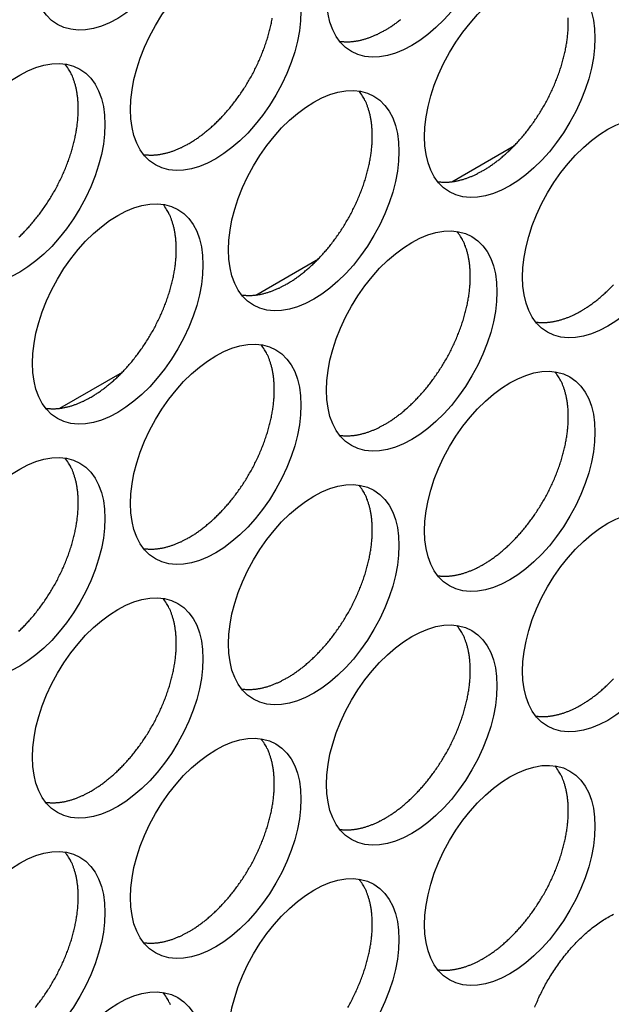
# Model space of a CAD drawing. Extents: x 6 to 291, y 7 to 204.
# Drawn here: x 249 to 250, y 78 to 80 of the extents above; entities that cross this region are included whole.
import ezdxf

# ---------------------------------------------------------------- set-up
doc = ezdxf.new("R2010")
doc.units = 0
doc.linetypes.add('HIDDENNEW0', pattern=[4.5, 1.5, -1.5, 1.5])
doc.layers.add('MUOTOVIIVAT', color=40, linetype='HIDDENNEW0')

msp = doc.modelspace()

# ---------------------------------------------------------------- linework, layer by layer
at = {"layer": 'MUOTOVIIVAT', "color": 30, "linetype": 'CONTINUOUS'}
for p, q in [((249.61074, 79.276518), (249.71486, 79.336629)), ((249.28547, 79.088724), (249.38959, 79.148835)), ((248.9602, 78.90093), (249.06432, 78.961041))]:
    msp.add_line(p, q, dxfattribs=at)
at = {"layer": 'MUOTOVIIVAT', "color": 4, "linetype": 'CONTINUOUS'}
for points in [[(249.17489, 79.340012), (249.17996, 79.343036, 0.00828603), (249.18511, 79.346334, 0.00751446), (249.19035, 79.349916, 0.00715755), (249.19567, 79.353777, 0.00725884), (249.20106, 79.357938, 0.00717663), (249.2065, 79.362391, 0.00707952), (249.21199, 79.367152, 0.00695061), (249.21751, 79.37221, 0.00691355), (249.22305, 79.377578, 0.00681761), (249.22859, 79.383241, 0.00678141), (249.23411, 79.389209, 0.00670191), (249.2396, 79.395464, 0.0066828), (249.24503, 79.402011, 0.00662596), (249.2504, 79.408827, 0.0066219), (249.25567, 79.415912, 0.00658832), (249.26083, 79.42324, 0.00660155), (249.26586, 79.430806, 0.00659318), (249.27075, 79.438581, 0.00662488), (249.27545, 79.446554, 0.00664342), (249.27998, 79.454693, 0.00669512), (249.28429, 79.462981, 0.0067425), (249.28838, 79.471388, 0.00681574), (249.29222, 79.47989, 0.00689404), (249.29582, 79.488457, 0.00699049), (249.29914, 79.497062, 0.00710201), (249.30219, 79.505676, 0.00722348), (249.30495, 79.514269, 0.00737047), (249.30742, 79.522814, 0.00751839), (249.30958, 79.531282, 0.00770354), (249.31144, 79.539649, 0.00788054), (249.313, 79.547885, 0.00810432)], [(249.50017, 79.527805), (249.50523, 79.53083, 0.00828609), (249.51038, 79.534128, 0.00751451), (249.51562, 79.537709, 0.00715759), (249.52094, 79.54157, 0.00725888), (249.52633, 79.545731, 0.00717666)], [(249.6628, 79.295108), (249.66786, 79.298132, 0.00828605), (249.67301, 79.30143, 0.00751448), (249.67825, 79.305011, 0.00715757), (249.68357, 79.308872, 0.00725887), (249.68896, 79.313033, 0.00717666), (249.6944, 79.317487, 0.00707956), (249.69989, 79.322247, 0.00695065), (249.70542, 79.327305, 0.0069136), (249.71095, 79.332673, 0.00681766), (249.71649, 79.338336, 0.00678146), (249.72201, 79.344304, 0.00670197), (249.7275, 79.350559, 0.00668285), (249.73294, 79.357106, 0.00662602), (249.7383, 79.363921, 0.00662196), (249.74357, 79.371006, 0.00658839), (249.74874, 79.378335, 0.00660161), (249.75377, 79.385901, 0.00659325), (249.75865, 79.393676, 0.00662495), (249.76336, 79.401648, 0.0066435), (249.76788, 79.409787, 0.00669519), (249.77219, 79.418076, 0.00674258), (249.77628, 79.426482, 0.00681582), (249.78013, 79.434984, 0.00689413), (249.78372, 79.443551, 0.00699058), (249.78705, 79.452156, 0.00710209), (249.7901, 79.460769, 0.00722357), (249.79285, 79.469362, 0.00737055), (249.79532, 79.477908, 0.00751848), (249.79748, 79.486376, 0.00770363), (249.79935, 79.494743, 0.00788063), (249.8009, 79.502978, 0.00810441), (249.80216, 79.511064, 0.00830697), (249.80311, 79.518971, 0.00857643), (249.80376, 79.526686, 0.00882148), (249.80413, 79.534183, 0.0091137), (249.80422, 79.541452, 0.00933365), (249.80403, 79.548468, 0.0097333)], [(249.42473, 79.509427), (249.42723, 79.509094, 0.00783812), (249.42973, 79.508838, 0.00785946), (249.43226, 79.508661, 0.00774112), (249.4348, 79.50856, 0.00749865), (249.43735, 79.508536, 0.00730246), (249.43991, 79.508584, 0.00711636), (249.44248, 79.508707, 0.00693621), (249.44505, 79.5089, 0.00673776), (249.44763, 79.509164, 0.00655741), (249.45021, 79.509495, 0.0063674), (249.4528, 79.509893, 0.00619241), (249.45538, 79.510356, 0.00600539), (249.45796, 79.510883, 0.00584229), (249.46054, 79.51147, 0.00567426), (249.46311, 79.512119, 0.00550516), (249.46567, 79.512824, 0.00531153), (249.46823, 79.513587, 0.00520189), (249.47077, 79.514404, 0.00513099), (249.47331, 79.515276, 0.00486738), (249.47583, 79.516194, 0.00444972), (249.47832, 79.517153, 0.00472264), (249.48084, 79.51818, 0.00536754), (249.48339, 79.519285, 0.00405983), (249.48578, 79.520349, 0.00158383), (249.48793, 79.521334, 0.00534214), (249.49066, 79.522685, 0.00871801), (249.49479, 79.524874, 0.00423922), (249.50017, 79.527805, 0.00227083)], [(248.89225, 79.184416, 0.00691368), (248.89779, 79.189784, 0.00681772), (248.90332, 79.195447, 0.00678152), (248.90885, 79.201416, 0.00670201), (248.91433, 79.207671, 0.00668289), (248.91977, 79.214217, 0.00662604), (248.92513, 79.221033, 0.00662197), (248.93041, 79.228118, 0.00658839), (248.93557, 79.235446, 0.00660161), (248.9406, 79.243012, 0.00659323), (248.94548, 79.250788, 0.00662493), (248.95019, 79.25876, 0.00664346), (248.95471, 79.266899, 0.00669515), (248.95902, 79.275188, 0.00674252), (248.96311, 79.283594, 0.00681575), (248.96696, 79.292096, 0.00689405), (248.97055, 79.300663, 0.00699049), (248.97388, 79.309268, 0.00710199), (248.97693, 79.317882, 0.00722346), (248.97968, 79.326475, 0.00737043), (248.98215, 79.33502, 0.00751834), (248.98431, 79.343488, 0.00770348), (248.98618, 79.351855, 0.00788046), (248.98773, 79.360091, 0.00810423), (248.98898, 79.368177, 0.00830677), (248.98993, 79.376084, 0.00857622), (248.99059, 79.383799, 0.00882125), (248.99096, 79.391296, 0.00911346), (248.99104, 79.398565, 0.0093334), (248.99085, 79.405581, 0.00973303), (248.99041, 79.412349, 0.01017016), (248.9897, 79.418848, 0.01033865), (248.98877, 79.425062, 0.01007571), (248.98762, 79.430966, 0.01124525), (248.98623, 79.436647, 0.01343471), (248.98458, 79.442118, 0.01115081), (248.98291, 79.447081, 0.00503767), (248.9813, 79.451416, 0.01524512), (248.9789, 79.456364, 0.02741545), (248.97483, 79.463202, 0.01498866), (248.96925, 79.471686, 0.00856327)], [(249.33753, 79.107314), (249.3426, 79.110339, 0.00828624), (249.34775, 79.113636, 0.00751465), (249.35299, 79.117218, 0.00715773), (249.35831, 79.121079, 0.00725903), (249.3637, 79.12524, 0.00717681), (249.36914, 79.129693, 0.00707969), (249.37463, 79.134454, 0.00695078), (249.38015, 79.139512, 0.00691372), (249.38569, 79.144879, 0.00681777), (249.39123, 79.150543, 0.00678157), (249.39675, 79.156511, 0.00670207), (249.40224, 79.162766, 0.00668295), (249.40767, 79.169312, 0.0066261), (249.41304, 79.176128, 0.00662203), (249.41831, 79.183213, 0.00658846), (249.42347, 79.190541, 0.00660167), (249.4285, 79.198107, 0.0065933), (249.43338, 79.205882, 0.006625), (249.43809, 79.213854, 0.00664353), (249.44261, 79.221993, 0.00669522), (249.44692, 79.230282, 0.0067426), (249.45102, 79.238688, 0.00681583), (249.45486, 79.24719, 0.00689413), (249.45846, 79.255757, 0.00699057), (249.46178, 79.264362, 0.00710207), (249.46483, 79.272975, 0.00722354), (249.46759, 79.281568, 0.00737051), (249.47005, 79.290114, 0.00751843), (249.47222, 79.298582, 0.00770357), (249.47408, 79.306949, 0.00788056), (249.47563, 79.315184, 0.00810433), (249.47689, 79.32327, 0.00830687), (249.47784, 79.331177, 0.00857631), (249.4785, 79.338892, 0.00882134), (249.47886, 79.346389, 0.00911355), (249.47895, 79.353658, 0.00933349), (249.47876, 79.360674, 0.00973312), (249.47831, 79.367442, 0.01017024), (249.4776, 79.373941, 0.01033873), (249.47667, 79.380155, 0.01007577), (249.47553, 79.386059, 0.01124532), (249.47413, 79.39174, 0.01343478), (249.47248, 79.397211, 0.01115085), (249.47081, 79.402173, 0.00503768), (249.4692, 79.406509, 0.01524515), (249.46681, 79.411457, 0.02741545), (249.46273, 79.418295, 0.01498863), (249.45716, 79.426778, 0.00856325)], [(249.09947, 79.321633), (249.10196, 79.3213, 0.00783826), (249.10447, 79.321043, 0.00785964), (249.10699, 79.320867, 0.00774134), (249.10953, 79.320766, 0.0074989), (249.11208, 79.320742, 0.00730273), (249.11464, 79.32079, 0.00711666), (249.11721, 79.320913, 0.00693654), (249.11978, 79.321106, 0.00673811), (249.12236, 79.32137, 0.00655777), (249.12494, 79.3217, 0.00636777), (249.12753, 79.322099, 0.00619279), (249.13011, 79.322562, 0.00600578), (249.13269, 79.323089, 0.00584268), (249.13527, 79.323676, 0.00567466), (249.13784, 79.324325, 0.00550556), (249.1404, 79.32503, 0.00531193), (249.14296, 79.325793, 0.00520229), (249.1455, 79.32661, 0.00513139), (249.14804, 79.327483, 0.00486777), (249.15056, 79.3284, 0.00445008), (249.15305, 79.32936, 0.00472303), (249.15557, 79.330387, 0.00536799), (249.15812, 79.331491, 0.00406017), (249.16051, 79.332555, 0.00158396), (249.16266, 79.33354, 0.0053426), (249.16538, 79.334892, 0.00871876), (249.16952, 79.337081, 0.00423959), (249.17489, 79.340012, 0.00227103)], [(249.58737, 79.276726), (249.58986, 79.276393, 0.00783908), (249.59237, 79.276136, 0.00786048), (249.59489, 79.27596, 0.00774218), (249.59743, 79.275859, 0.00749973), (249.59998, 79.275834, 0.00730356), (249.60254, 79.275883, 0.00711746), (249.60511, 79.276006, 0.00693733), (249.60769, 79.276199, 0.00673887), (249.61027, 79.276463, 0.00655852), (249.61285, 79.276794, 0.00636849), (249.61543, 79.277193, 0.00619349), (249.61801, 79.277655, 0.00600644), (249.62059, 79.278182, 0.00584332), (249.62317, 79.27877, 0.00567527), (249.62574, 79.279419, 0.00550614), (249.6283, 79.280124, 0.00531248), (249.63086, 79.280887, 0.00520282), (249.63341, 79.281704, 0.00513191), (249.63595, 79.282577, 0.00486825), (249.63846, 79.283494, 0.0044505), (249.64096, 79.284454, 0.00472347), (249.64347, 79.285481, 0.00536848), (249.64602, 79.286586, 0.00406053), (249.64841, 79.28765, 0.0015841), (249.65057, 79.288635, 0.00534305), (249.65329, 79.289987, 0.00871946), (249.65742, 79.292176, 0.00423992), (249.6628, 79.295108, 0.0022712)], [(249.01226, 78.919521), (249.01732, 78.922545, 0.00828619), (249.02247, 78.925843, 0.0075146), (249.02772, 78.929424, 0.00715769), (249.03304, 78.933285, 0.00725899), (249.03842, 78.937446, 0.00717677), (249.04387, 78.9419, 0.00707966), (249.04936, 78.94666, 0.00695076), (249.05488, 78.951718, 0.0069137), (249.06042, 78.957086, 0.00681775), (249.06596, 78.962749, 0.00678155), (249.07148, 78.968717, 0.00670205), (249.07697, 78.974972, 0.00668293), (249.0824, 78.981518, 0.00662609), (249.08777, 78.988334, 0.00662203), (249.09304, 78.995419, 0.00658845), (249.0982, 79.002747, 0.00660168), (249.10323, 79.010313, 0.00659331), (249.10811, 79.018088, 0.00662501), (249.11282, 79.02606, 0.00664355), (249.11734, 79.034199, 0.00669524), (249.12165, 79.042488, 0.00674262), (249.12575, 79.050894, 0.00681585), (249.12959, 79.059396, 0.00689415), (249.13319, 79.067963, 0.0069906), (249.13651, 79.076568, 0.00710211), (249.13956, 79.085181, 0.00722358), (249.14232, 79.093774, 0.00737055), (249.14478, 79.10232, 0.00751848), (249.14695, 79.110788, 0.00770362), (249.14881, 79.119155, 0.00788061), (249.15036, 79.12739, 0.00810438), (249.15162, 79.135476, 0.00830693), (249.15257, 79.143383, 0.00857638), (249.15323, 79.151098, 0.00882142), (249.15359, 79.158595, 0.00911363), (249.15368, 79.165863, 0.00933357), (249.15349, 79.17288, 0.0097332), (249.15304, 79.179647, 0.01017033), (249.15233, 79.186146, 0.01033882), (249.1514, 79.19236, 0.01007587), (249.15026, 79.198265, 0.01124542), (249.14887, 79.203946, 0.0134349), (249.14721, 79.209417, 0.01115095), (249.14554, 79.214379, 0.00503773), (249.14393, 79.218714, 0.01524528), (249.14154, 79.223663, 0.02741565), (249.13746, 79.230501, 0.01498872), (249.13189, 79.238984, 0.0085633)], [(249.50017, 78.874608), (249.50523, 78.877632, 0.00828608), (249.51038, 78.88093, 0.0075145), (249.51562, 78.884511, 0.00715758), (249.52094, 78.888373, 0.00725887), (249.52633, 78.892534, 0.00717666), (249.53177, 78.896987, 0.00707954), (249.53726, 78.901748, 0.00695063), (249.54278, 78.906806, 0.00691357), (249.54832, 78.912174, 0.00681762), (249.55386, 78.917837, 0.00678142), (249.55938, 78.923805, 0.00670192), (249.56487, 78.93006, 0.0066828), (249.5703, 78.936607, 0.00662595), (249.57567, 78.943423, 0.00662189), (249.58094, 78.950508, 0.00658831), (249.5861, 78.957836, 0.00660153), (249.59113, 78.965402, 0.00659316), (249.59602, 78.973178, 0.00662486), (249.60072, 78.98115, 0.0066434), (249.60525, 78.989289, 0.00669509), (249.60956, 78.997578, 0.00674247), (249.61365, 79.005985, 0.00681571), (249.61749, 79.014487, 0.00689401), (249.62109, 79.023054, 0.00699045), (249.62441, 79.031659, 0.00710196), (249.62746, 79.040272, 0.00722344), (249.63022, 79.048865, 0.00737041), (249.63269, 79.057411, 0.00751834), (249.63485, 79.065879, 0.00770348), (249.63671, 79.074246, 0.00788048), (249.63827, 79.082482, 0.00810425), (249.63952, 79.090568, 0.0083068), (249.64047, 79.098475, 0.00857626), (249.64113, 79.10619, 0.0088213), (249.64149, 79.113687, 0.00911352), (249.64158, 79.120956, 0.00933347), (249.64139, 79.127972, 0.00973312), (249.64094, 79.13474, 0.01017026), (249.64024, 79.141239, 0.01033877), (249.63931, 79.147453, 0.01007583), (249.63816, 79.153357, 0.0112454), (249.63677, 79.159038, 0.01343491), (249.63512, 79.16451, 0.01115098), (249.63344, 79.169472, 0.00503775), (249.63183, 79.173807, 0.01524536), (249.62944, 79.178755, 0.02741588), (249.62537, 79.185594, 0.0149889), (249.61979, 79.194077, 0.00856341)], [(249.2621, 79.088931), (249.26459, 79.088598, 0.0078395), (249.2671, 79.088342, 0.0078608), (249.26962, 79.088165, 0.00774238), (249.27216, 79.088064, 0.00749982), (249.27471, 79.08804, 0.00730353), (249.27727, 79.088089, 0.00711735), (249.27984, 79.088212, 0.00693712), (249.28242, 79.088405, 0.00673859), (249.285, 79.088669, 0.00655816), (249.28758, 79.088999, 0.00636807), (249.29016, 79.089398, 0.00619301), (249.29274, 79.089861, 0.00600592), (249.29532, 79.090388, 0.00584275), (249.2979, 79.090976, 0.00567466), (249.30047, 79.091625, 0.0055055), (249.30304, 79.09233, 0.00531182), (249.30559, 79.093093, 0.00520213), (249.30814, 79.09391, 0.00513118), (249.31068, 79.094783, 0.00486752), (249.3132, 79.0957, 0.00444981), (249.31569, 79.09666, 0.0047227), (249.31821, 79.097687, 0.00536758), (249.32076, 79.098792, 0.00405982), (249.32315, 79.099856, 0.00158382), (249.3253, 79.100842, 0.00534208), (249.32802, 79.102193, 0.00871781), (249.33216, 79.104383, 0.00423908), (249.33753, 79.107314, 0.00227074)], [(249.82544, 79.06241), (249.8305, 79.065435, 0.00828626), (249.83565, 79.068732, 0.00751467), (249.84089, 79.072314, 0.00715775), (249.84621, 79.076175, 0.00725906), (249.8516, 79.080335, 0.00717684), (249.85704, 79.084789, 0.00707973), (249.86253, 79.089549, 0.00695082), (249.86805, 79.094607, 0.00691377), (249.87359, 79.099974, 0.00681782), (249.87913, 79.105638, 0.00678162)], [(249.75, 79.044024), (249.7525, 79.043691, 0.00784032), (249.755, 79.043435, 0.00786164), (249.75753, 79.043258, 0.00774323), (249.76007, 79.043157, 0.00750065), (249.76262, 79.043133, 0.00730436), (249.76518, 79.043182, 0.00711816), (249.76775, 79.043305, 0.00693791), (249.77032, 79.043497, 0.00673936), (249.7729, 79.043762, 0.0065589), (249.77548, 79.044093, 0.00636879), (249.77807, 79.044492, 0.0061937), (249.78065, 79.044954, 0.00600658), (249.78323, 79.045482, 0.00584339), (249.7858, 79.046069, 0.00567528), (249.78838, 79.046718, 0.00550609), (249.79094, 79.047424, 0.00531237), (249.7935, 79.048186, 0.00520266), (249.79604, 79.049004, 0.0051317), (249.79858, 79.049877, 0.004868), (249.8011, 79.050795, 0.00445024), (249.80359, 79.051755, 0.00472315), (249.80611, 79.052782, 0.00536807), (249.80866, 79.053887, 0.00406018), (249.81105, 79.054951, 0.00158396), (249.81321, 79.055937, 0.00534254), (249.81593, 79.057288, 0.00871851), (249.82006, 79.059478, 0.0042394), (249.82544, 79.06241, 0.00227091)], [(249.17489, 78.686814), (249.17996, 78.689839, 0.00828603), (249.18511, 78.693136, 0.00751446), (249.19035, 78.696718, 0.00715754), (249.19567, 78.700579, 0.00725884), (249.20106, 78.70474, 0.00717662), (249.2065, 78.709194, 0.00707951), (249.21199, 78.713954, 0.0069506), (249.21751, 78.719012, 0.00691355), (249.22305, 78.72438, 0.0068176), (249.22859, 78.730044, 0.0067814), (249.23411, 78.736012, 0.0067019), (249.2396, 78.742267, 0.00668279), (249.24503, 78.748813, 0.00662595), (249.2504, 78.755629, 0.00662189), (249.25567, 78.762714, 0.00658831), (249.26083, 78.770043, 0.00660154), (249.26586, 78.777609, 0.00659317), (249.27075, 78.785384, 0.00662487), (249.27545, 78.793356, 0.00664341), (249.27998, 78.801495, 0.00669511), (249.28429, 78.809784, 0.00674249), (249.28838, 78.818191, 0.00681573), (249.29222, 78.826693, 0.00689403), (249.29582, 78.83526, 0.00699048), (249.29914, 78.843865, 0.00710199), (249.30219, 78.852478, 0.00722347), (249.30495, 78.861071, 0.00737045), (249.30742, 78.869617, 0.00751838), (249.30958, 78.878085, 0.00770353), (249.31144, 78.886452, 0.00788053), (249.313, 78.894688, 0.00810431), (249.31425, 78.902774, 0.00830687), (249.3152, 78.910681, 0.00857633), (249.31586, 78.918396, 0.00882137), (249.31622, 78.925892, 0.0091136), (249.31631, 78.933161, 0.00933355), (249.31612, 78.940178, 0.00973321), (249.31568, 78.946946, 0.01017035), (249.31497, 78.953445, 0.01033886), (249.31404, 78.959659, 0.01007592), (249.31289, 78.965563, 0.01124551), (249.3115, 78.971244, 0.01343503), (249.30985, 78.976715, 0.01115107), (249.30817, 78.981678, 0.0050378), (249.30657, 78.986013, 0.01524549), (249.30417, 78.990961, 0.02741608), (249.3001, 78.997799, 0.01498899), (249.29452, 79.006283, 0.00856346)], [(249.6628, 78.64191), (249.66786, 78.644935, 0.00828605), (249.67301, 78.648232, 0.00751448), (249.67825, 78.651814, 0.00715757), (249.68357, 78.655675, 0.00725887), (249.68896, 78.659836, 0.00717666), (249.6944, 78.664289, 0.00707955), (249.69989, 78.66905, 0.00695065), (249.70542, 78.674108, 0.00691359), (249.71095, 78.679475, 0.00681765), (249.71649, 78.685139, 0.00678145), (249.72201, 78.691107, 0.00670196), (249.7275, 78.697362, 0.00668284), (249.73294, 78.703908, 0.00662601), (249.7383, 78.710724, 0.00662195), (249.74357, 78.717809, 0.00658838), (249.74874, 78.725137, 0.0066016), (249.75377, 78.732703, 0.00659324), (249.75865, 78.740478, 0.00662494), (249.76336, 78.74845, 0.00664349), (249.76788, 78.75659, 0.00669518), (249.77219, 78.764878, 0.00674257), (249.77628, 78.773285, 0.00681581), (249.78013, 78.781787, 0.00689411), (249.78372, 78.790354, 0.00699056), (249.78705, 78.798958, 0.00710208), (249.7901, 78.807572, 0.00722356), (249.79285, 78.816165, 0.00737054), (249.79532, 78.824711, 0.00751847), (249.79748, 78.833178, 0.00770362), (249.79935, 78.841545, 0.00788062), (249.8009, 78.849781, 0.0081044), (249.80216, 78.857867, 0.00830696), (249.80311, 78.865774, 0.00857642), (249.80376, 78.873489, 0.00882147), (249.80413, 78.880985, 0.00911369), (249.80422, 78.888254, 0.00933364), (249.80403, 78.895271, 0.00973329), (249.80358, 78.902039, 0.01017044), (249.80287, 78.908538, 0.01033894), (249.80194, 78.914751, 0.01007599), (249.8008, 78.920656, 0.01124557), (249.7994, 78.926337, 0.01343509), (249.79775, 78.931808, 0.01115111), (249.79608, 78.93677, 0.00503781), (249.79447, 78.941106, 0.01524552), (249.79208, 78.946054, 0.02741609), (249.788, 78.952892, 0.01498896), (249.78243, 78.961375, 0.00856344)], [(248.93683, 78.901137), (248.93932, 78.900804, 0.00783964), (248.94183, 78.900548, 0.00786097), (248.94436, 78.900371, 0.0077426), (248.94689, 78.90027, 0.00750006), (248.94944, 78.900246, 0.00730381), (248.95201, 78.900295, 0.00711765), (248.95457, 78.900418, 0.00693745), (248.95715, 78.90061, 0.00673893), (248.95973, 78.900874, 0.00655852), (248.96231, 78.901205, 0.00636844), (248.96489, 78.901604, 0.00619339), (248.96748, 78.902067, 0.0060063), (248.97006, 78.902594, 0.00584314), (248.97263, 78.903182, 0.00567506), (248.9752, 78.903831, 0.0055059), (248.97777, 78.904536, 0.00531221), (248.98032, 78.905299, 0.00520252), (248.98287, 78.906116, 0.00513158), (248.98541, 78.906989, 0.00486791), (248.98793, 78.907907, 0.00445017), (248.99042, 78.908866, 0.00472309), (248.99293, 78.909894, 0.00536803), (248.99549, 78.910998, 0.00406016), (248.99788, 78.912063, 0.00158395), (249.00003, 78.913048, 0.00534254), (249.00275, 78.9144, 0.00871856), (249.00689, 78.916589, 0.00423945), (249.01226, 78.919521, 0.00227094)], [(249.42473, 78.85623), (249.42723, 78.855897, 0.007838), (249.42973, 78.85564, 0.00785934), (249.43226, 78.855464, 0.007741), (249.4348, 78.855363, 0.00749854), (249.43735, 78.855339, 0.00730235), (249.43991, 78.855387, 0.00711625), (249.44248, 78.85551, 0.00693611), (249.44505, 78.855703, 0.00673767), (249.44763, 78.855966, 0.00655732), (249.45021, 78.856297, 0.00636732), (249.4528, 78.856696, 0.00619233), (249.45538, 78.857159, 0.00600531), (249.45796, 78.857686, 0.00584221), (249.46054, 78.858273, 0.00567419), (249.46311, 78.858922, 0.00550509), (249.46567, 78.859627, 0.00531147), (249.46823, 78.860389, 0.00520183), (249.47077, 78.861206, 0.00513094), (249.47331, 78.862079, 0.00486733), (249.47583, 78.862996, 0.00444967), (249.47832, 78.863956, 0.00472259), (249.48084, 78.864983, 0.0053675), (249.48339, 78.866087, 0.00405979), (249.48578, 78.867151, 0.00158382), (249.48793, 78.868136, 0.0053421), (249.49066, 78.869488, 0.00871794), (249.49479, 78.871676, 0.0042392), (249.50017, 78.874608, 0.00227081)], [(248.89225, 78.531219, 0.00691367), (248.89779, 78.536586, 0.00681771), (248.90332, 78.54225, 0.00678151), (248.90885, 78.548218, 0.006702), (248.91433, 78.554473, 0.00668288), (248.91977, 78.56102, 0.00662603), (248.92513, 78.567835, 0.00662196), (248.93041, 78.57492, 0.00658838), (248.93557, 78.582249, 0.0066016), (248.9406, 78.589815, 0.00659322), (248.94548, 78.59759, 0.00662492), (248.95019, 78.605562, 0.00664345), (248.95471, 78.613702, 0.00669514), (248.95902, 78.62199, 0.00674251), (248.96311, 78.630397, 0.00681574), (248.96696, 78.638899, 0.00689404), (248.97055, 78.647466, 0.00699047), (248.97388, 78.656071, 0.00710198), (248.97693, 78.664684, 0.00722345), (248.97968, 78.673277, 0.00737042), (248.98215, 78.681823, 0.00751833), (248.98431, 78.690291, 0.00770347), (248.98618, 78.698658, 0.00788045), (248.98773, 78.706894, 0.00810422), (248.98898, 78.71498, 0.00830676), (248.98993, 78.722887, 0.00857621), (248.99059, 78.730602, 0.00882124), (248.99096, 78.738098, 0.00911345), (248.99104, 78.745367, 0.00933339), (248.99085, 78.752384, 0.00973302), (248.99041, 78.759151, 0.01017015), (248.9897, 78.76565, 0.01033865), (248.98877, 78.771864, 0.0100757), (248.98762, 78.777769, 0.01124525), (248.98623, 78.78345, 0.01343471), (248.98458, 78.788921, 0.0111508), (248.98291, 78.793883, 0.00503767), (248.9813, 78.798219, 0.01524512), (248.9789, 78.803167, 0.02741546), (248.97483, 78.810005, 0.01498867), (248.96925, 78.818488, 0.00856328)], [(249.33753, 78.454117), (249.3426, 78.457141, 0.00828623), (249.34775, 78.460439, 0.00751464), (249.35299, 78.46402, 0.00715772), (249.35831, 78.467881, 0.00725902), (249.3637, 78.472042, 0.0071768), (249.36914, 78.476496, 0.00707969), (249.37463, 78.481256, 0.00695078), (249.38015, 78.486314, 0.00691371), (249.38569, 78.491682, 0.00681776), (249.39123, 78.497345, 0.00678156), (249.39675, 78.503313, 0.00670206), (249.40224, 78.509568, 0.00668294), (249.40767, 78.516114, 0.00662609), (249.41304, 78.52293, 0.00662202), (249.41831, 78.530015, 0.00658845), (249.42347, 78.537343, 0.00660166), (249.4285, 78.544909, 0.00659329), (249.43338, 78.552684, 0.00662499), (249.43809, 78.560657, 0.00664352), (249.44261, 78.568796, 0.00669521), (249.44692, 78.577084, 0.00674259), (249.45102, 78.585491, 0.00681582), (249.45486, 78.593993, 0.00689412), (249.45846, 78.60256, 0.00699056), (249.46178, 78.611165, 0.00710206), (249.46483, 78.619778, 0.00722353), (249.46759, 78.628371, 0.0073705), (249.47005, 78.636917, 0.00751842), (249.47222, 78.645384, 0.00770356), (249.47408, 78.653751, 0.00788055), (249.47563, 78.661987, 0.00810432), (249.47689, 78.670073, 0.00830686), (249.47784, 78.67798, 0.0085763), (249.4785, 78.685695, 0.00882133), (249.47886, 78.693191, 0.00911354), (249.47895, 78.70046, 0.00933348), (249.47876, 78.707477, 0.00973311), (249.47831, 78.714244, 0.01017023), (249.4776, 78.720743, 0.01033872), (249.47667, 78.726957, 0.01007577), (249.47553, 78.732862, 0.01124532), (249.47413, 78.738543, 0.01343478), (249.47248, 78.744014, 0.01115085), (249.47081, 78.748976, 0.00503768), (249.4692, 78.753311, 0.01524516), (249.46681, 78.75826, 0.02741546), (249.46273, 78.765098, 0.01498864), (249.45716, 78.773581, 0.00856326)], [(249.09947, 78.668436), (249.10196, 78.668103, 0.00783814), (249.10447, 78.667846, 0.00785952), (249.10699, 78.66767, 0.00774122), (249.10953, 78.667569, 0.00749879), (249.11208, 78.667544, 0.00730263), (249.11464, 78.667593, 0.00711655), (249.11721, 78.667716, 0.00693644), (249.11978, 78.667908, 0.00673801), (249.12236, 78.668172, 0.00655768), (249.12494, 78.668503, 0.00636769), (249.12753, 78.668902, 0.00619271), (249.13011, 78.669364, 0.0060057), (249.13269, 78.669892, 0.00584261), (249.13527, 78.670479, 0.00567459), (249.13784, 78.671128, 0.00550549), (249.1404, 78.671833, 0.00531187), (249.14296, 78.672595, 0.00520223), (249.1455, 78.673412, 0.00513134), (249.14804, 78.674285, 0.00486772), (249.15056, 78.675202, 0.00445003), (249.15305, 78.676162, 0.00472298), (249.15557, 78.677189, 0.00536795), (249.15812, 78.678293, 0.00406014), (249.16051, 78.679358, 0.00158395), (249.16266, 78.680343, 0.00534255), (249.16538, 78.681694, 0.0087187), (249.16952, 78.683883, 0.00423957), (249.17489, 78.686814, 0.00227101)], [(249.58737, 78.623528), (249.58986, 78.623195, 0.00783896), (249.59237, 78.622939, 0.00786037), (249.59489, 78.622762, 0.00774207), (249.59743, 78.622661, 0.00749962), (249.59998, 78.622637, 0.00730345), (249.60254, 78.622686, 0.00711736), (249.60511, 78.622809, 0.00693723), (249.60769, 78.623001, 0.00673878), (249.61027, 78.623265, 0.00655842), (249.61285, 78.623596, 0.00636841), (249.61543, 78.623995, 0.00619341), (249.61801, 78.624458, 0.00600637), (249.62059, 78.624985, 0.00584325), (249.62317, 78.625573, 0.0056752), (249.62574, 78.626221, 0.00550608), (249.6283, 78.626927, 0.00531242), (249.63086, 78.627689, 0.00520277), (249.63341, 78.628506, 0.00513186), (249.63595, 78.629379, 0.0048682), (249.63846, 78.630297, 0.00445046), (249.64096, 78.631256, 0.00472343), (249.64347, 78.632284, 0.00536844), (249.64602, 78.633388, 0.00406049), (249.64841, 78.634453, 0.00158409), (249.65057, 78.635438, 0.00534301), (249.65329, 78.636789, 0.0087194), (249.65742, 78.638978, 0.00423989), (249.6628, 78.64191, 0.00227118)], [(249.01226, 78.266323), (249.01732, 78.269348, 0.00828618), (249.02247, 78.272645, 0.0075146), (249.02772, 78.276227, 0.00715768), (249.03304, 78.280088, 0.00725898), (249.03842, 78.284249, 0.00717677), (249.04387, 78.288702, 0.00707966), (249.04936, 78.293463, 0.00695075), (249.05488, 78.29852, 0.00691369), (249.06042, 78.303888, 0.00681774), (249.06596, 78.309551, 0.00678154), (249.07148, 78.31552, 0.00670204), (249.07697, 78.321774, 0.00668293), (249.0824, 78.328321, 0.00662608), (249.08777, 78.335137, 0.00662202), (249.09304, 78.342221, 0.00658845), (249.0982, 78.34955, 0.00660167), (249.10323, 78.357116, 0.0065933), (249.10811, 78.364891, 0.006625), (249.11282, 78.372863, 0.00664354), (249.11734, 78.381002, 0.00669523), (249.12165, 78.38929, 0.0067426), (249.12575, 78.397697, 0.00681584), (249.12959, 78.406199, 0.00689414), (249.13319, 78.414766, 0.00699059), (249.13651, 78.423371, 0.00710209), (249.13956, 78.431984, 0.00722357), (249.14232, 78.440577, 0.00737054), (249.14478, 78.449123, 0.00751847), (249.14695, 78.45759, 0.00770361), (249.14881, 78.465957, 0.0078806), (249.15036, 78.474193, 0.00810437), (249.15162, 78.482279, 0.00830692), (249.15257, 78.490186, 0.00857637), (249.15323, 78.497901, 0.00882141), (249.15359, 78.505397, 0.00911362), (249.15368, 78.512666, 0.00933356), (249.15349, 78.519683, 0.00973319), (249.15304, 78.52645, 0.01017032), (249.15233, 78.532949, 0.01033882), (249.1514, 78.539163, 0.01007586), (249.15026, 78.545067, 0.01124542), (249.14887, 78.550749, 0.0134349), (249.14721, 78.55622, 0.01115094), (249.14554, 78.561182, 0.00503773), (249.14393, 78.565517, 0.01524529), (249.14154, 78.570466, 0.02741566), (249.13746, 78.577304, 0.01498873), (249.13189, 78.585787, 0.00856331)], [(249.50017, 78.22141), (249.50523, 78.224434, 0.00828608), (249.51038, 78.227732, 0.0075145), (249.51562, 78.231314, 0.00715758), (249.52094, 78.235175, 0.00725887), (249.52633, 78.239336, 0.00717665), (249.53177, 78.243789, 0.00707953), (249.53726, 78.24855, 0.00695062), (249.54278, 78.253608, 0.00691356), (249.54832, 78.258976, 0.00681761), (249.55386, 78.26464, 0.00678141), (249.55938, 78.270608, 0.00670191), (249.56487, 78.276863, 0.00668279), (249.5703, 78.283409, 0.00662595), (249.57567, 78.290225, 0.00662188), (249.58094, 78.29731, 0.0065883), (249.5861, 78.304639, 0.00660152), (249.59113, 78.312205, 0.00659315), (249.59602, 78.31998, 0.00662485), (249.60072, 78.327953, 0.00664339), (249.60525, 78.336092, 0.00669508), (249.60956, 78.34438, 0.00674246), (249.61365, 78.352787, 0.0068157), (249.61749, 78.361289, 0.006894), (249.62109, 78.369856, 0.00699044), (249.62441, 78.378461, 0.00710195), (249.62746, 78.387075, 0.00722343), (249.63022, 78.395668, 0.0073704), (249.63269, 78.404214, 0.00751833), (249.63485, 78.412682, 0.00770347), (249.63671, 78.421049, 0.00788046), (249.63827, 78.429284, 0.00810424), (249.63952, 78.437371, 0.00830679), (249.64047, 78.445278, 0.00857625), (249.64113, 78.452993, 0.00882129), (249.64149, 78.460489, 0.00911351), (249.64158, 78.467758, 0.00933346), (249.64139, 78.474775, 0.00973311), (249.64094, 78.481543, 0.01017025), (249.64024, 78.488042, 0.01033876), (249.63931, 78.494256, 0.01007583), (249.63816, 78.50016, 0.0112454), (249.63677, 78.505841, 0.0134349), (249.63512, 78.511312, 0.01115098), (249.63344, 78.516275, 0.00503775), (249.63183, 78.52061, 0.01524537), (249.62944, 78.525558, 0.02741589), (249.62537, 78.532396, 0.01498891), (249.61979, 78.54088, 0.00856342)], [(249.2621, 78.435734), (249.26459, 78.435401, 0.00783939), (249.2671, 78.435145, 0.00786068), (249.26962, 78.434968, 0.00774226), (249.27216, 78.434867, 0.00749971), (249.27471, 78.434843, 0.00730343), (249.27727, 78.434892, 0.00711725), (249.27984, 78.435014, 0.00693702), (249.28242, 78.435207, 0.00673849), (249.285, 78.435471, 0.00655807), (249.28758, 78.435802, 0.00636799), (249.29016, 78.436201, 0.00619293), (249.29274, 78.436664, 0.00600584), (249.29532, 78.437191, 0.00584267), (249.2979, 78.437779, 0.00567459), (249.30047, 78.438427, 0.00550543), (249.30304, 78.439133, 0.00531176), (249.30559, 78.439895, 0.00520207), (249.30814, 78.440712, 0.00513113), (249.31068, 78.441585, 0.00486747), (249.3132, 78.442503, 0.00444977), (249.31569, 78.443463, 0.00472266), (249.31821, 78.44449, 0.00536753), (249.32076, 78.445594, 0.00405978), (249.32315, 78.446659, 0.00158381), (249.3253, 78.447644, 0.00534204), (249.32802, 78.448996, 0.00871775), (249.33216, 78.451185, 0.00423906), (249.33753, 78.454117, 0.00227073)], [(249.82544, 78.409213), (249.8305, 78.412237, 0.00828625), (249.83565, 78.415535, 0.00751467), (249.84089, 78.419116, 0.00715775), (249.84621, 78.422977, 0.00725905), (249.8516, 78.427138, 0.00717684), (249.85704, 78.431591, 0.00707973), (249.86253, 78.436352, 0.00695082), (249.86805, 78.441409, 0.00691376), (249.87359, 78.446777, 0.00681781), (249.87913, 78.45244, 0.00678161)], [(249.75, 78.390827), (249.7525, 78.390494, 0.00784021), (249.755, 78.390237, 0.00786153), (249.75753, 78.390061, 0.00774311), (249.76007, 78.38996, 0.00750054), (249.76262, 78.389936, 0.00730425), (249.76518, 78.389984, 0.00711805), (249.76775, 78.390107, 0.00693781), (249.77032, 78.3903, 0.00673926), (249.7729, 78.390564, 0.00655881), (249.77548, 78.390895, 0.00636871), (249.77807, 78.391294, 0.00619362), (249.78065, 78.391757, 0.00600651), (249.78323, 78.392284, 0.00584331), (249.7858, 78.392872, 0.00567521), (249.78838, 78.393521, 0.00550602), (249.79094, 78.394227, 0.00531231), (249.7935, 78.394989, 0.0052026), (249.79604, 78.395806, 0.00513165), (249.79858, 78.396679, 0.00486795), (249.8011, 78.397597, 0.0044502), (249.80359, 78.398557, 0.0047231), (249.80611, 78.399584, 0.00536802), (249.80866, 78.400689, 0.00406014), (249.81105, 78.401754, 0.00158394), (249.81321, 78.402739, 0.0053425), (249.81593, 78.404091, 0.00871845), (249.82006, 78.40628, 0.00423938), (249.82544, 78.409213, 0.0022709)], [(249.17489, 78.033617), (249.17996, 78.036641, 0.00828602), (249.18511, 78.039939, 0.00751445), (249.19035, 78.04352, 0.00715754), (249.19567, 78.047381, 0.00725883), (249.20106, 78.051543, 0.00717661), (249.2065, 78.055996, 0.0070795), (249.21199, 78.060757, 0.0069506), (249.21751, 78.065815, 0.00691354), (249.22305, 78.071182, 0.00681759), (249.22859, 78.076846, 0.00678139), (249.23411, 78.082814, 0.00670189), (249.2396, 78.089069, 0.00668278), (249.24503, 78.095616, 0.00662594), (249.2504, 78.102432, 0.00662188), (249.25567, 78.109517, 0.0065883), (249.26083, 78.116845, 0.00660153), (249.26586, 78.124411, 0.00659316), (249.27075, 78.132186, 0.00662486), (249.27545, 78.140159, 0.0066434), (249.27998, 78.148298, 0.0066951), (249.28429, 78.156587, 0.00674248), (249.28838, 78.164993, 0.00681572), (249.29222, 78.173496, 0.00689402), (249.29582, 78.182062, 0.00699047), (249.29914, 78.190667, 0.00710198), (249.30219, 78.199281, 0.00722346), (249.30495, 78.207874, 0.00737044), (249.30742, 78.21642, 0.00751837), (249.30958, 78.224888, 0.00770352), (249.31144, 78.233255, 0.00788052), (249.313, 78.24149, 0.0081043), (249.31425, 78.249577, 0.00830686), (249.3152, 78.257483, 0.00857632), (249.31586, 78.265199, 0.00882136), (249.31622, 78.272695, 0.00911359), (249.31631, 78.279964, 0.00933355), (249.31612, 78.286981, 0.0097332), (249.31568, 78.293748, 0.01017035), (249.31497, 78.300247, 0.01033886), (249.31404, 78.306461, 0.01007592), (249.31289, 78.312366, 0.0112455), (249.3115, 78.318047, 0.01343502), (249.30985, 78.323518, 0.01115107), (249.30817, 78.32848, 0.0050378), (249.30657, 78.332816, 0.01524549), (249.30417, 78.337764, 0.02741609), (249.3001, 78.344602, 0.014989), (249.29452, 78.353085, 0.00856347)], [(249.6628, 77.988712), (249.66786, 77.991737, 0.00828604), (249.67301, 77.995035, 0.00751447), (249.67825, 77.998616, 0.00715756), (249.68357, 78.002477, 0.00725886), (249.68896, 78.006638, 0.00717665), (249.6944, 78.011091, 0.00707954), (249.69989, 78.015852, 0.00695064), (249.70542, 78.02091, 0.00691358), (249.71095, 78.026278, 0.00681764), (249.71649, 78.031941, 0.00678144), (249.72201, 78.037909, 0.00670195), (249.7275, 78.044164, 0.00668283), (249.73294, 78.05071, 0.006626), (249.7383, 78.057526, 0.00662194), (249.74357, 78.064611, 0.00658837), (249.74874, 78.07194, 0.00660159), (249.75377, 78.079506, 0.00659323), (249.75865, 78.087281, 0.00662493), (249.76336, 78.095253, 0.00664348), (249.76788, 78.103392, 0.00669517), (249.77219, 78.111681, 0.00674256), (249.77628, 78.120087, 0.0068158), (249.78013, 78.128589, 0.0068941), (249.78372, 78.137156, 0.00699055), (249.78705, 78.145761, 0.00710207), (249.7901, 78.154375, 0.00722355), (249.79285, 78.162968, 0.00737053), (249.79532, 78.171513, 0.00751846), (249.79748, 78.179981, 0.00770361), (249.79935, 78.188348, 0.00788061), (249.8009, 78.196584, 0.00810439), (249.80216, 78.20467, 0.00830695), (249.80311, 78.212577, 0.00857641), (249.80376, 78.220292, 0.00882146), (249.80413, 78.227788, 0.00911368), (249.80422, 78.235057, 0.00933363), (249.80403, 78.242074, 0.00973328), (249.80358, 78.248841, 0.01017043), (249.80287, 78.25534, 0.01033894), (249.80194, 78.261554, 0.01007599), (249.8008, 78.267458, 0.01124557), (249.7994, 78.27314, 0.01343509), (249.79775, 78.278611, 0.01115111), (249.79608, 78.283573, 0.00503781), (249.79447, 78.287908, 0.01524553), (249.79208, 78.292857, 0.0274161), (249.788, 78.299695, 0.01498897), (249.78243, 78.308178, 0.00856344)], [(248.93683, 78.24794), (248.93932, 78.247607, 0.00783952), (248.94183, 78.24735, 0.00786086), (248.94436, 78.247174, 0.00774248), (248.94689, 78.247073, 0.00749995), (248.94944, 78.247049, 0.0073037), (248.95201, 78.247097, 0.00711755), (248.95457, 78.24722, 0.00693735), (248.95715, 78.247413, 0.00673884), (248.95973, 78.247677, 0.00655843), (248.96231, 78.248008, 0.00636836), (248.96489, 78.248407, 0.00619331), (248.96748, 78.24887, 0.00600623), (248.97006, 78.249397, 0.00584307), (248.97263, 78.249984, 0.00567499), (248.9752, 78.250633, 0.00550583), (248.97777, 78.251339, 0.00531215), (248.98032, 78.252101, 0.00520247), (248.98287, 78.252918, 0.00513153), (248.98541, 78.253791, 0.00486786), (248.98793, 78.254709, 0.00445013), (248.99042, 78.255669, 0.00472305), (248.99293, 78.256696, 0.00536798), (248.99549, 78.257801, 0.00406013), (248.99788, 78.258865, 0.00158394), (249.00003, 78.25985, 0.0053425), (249.00275, 78.261202, 0.0087185), (249.00689, 78.263391, 0.00423943), (249.01226, 78.266323, 0.00227093)], [(249.42473, 78.203033), (249.42723, 78.2027, 0.00783789), (249.42973, 78.202443, 0.00785923), (249.43226, 78.202267, 0.00774089), (249.4348, 78.202165, 0.00749843), (249.43735, 78.202141, 0.00730224), (249.43991, 78.20219, 0.00711615), (249.44248, 78.202313, 0.00693601), (249.44505, 78.202505, 0.00673757), (249.44763, 78.202769, 0.00655723), (249.45021, 78.2031, 0.00636723), (249.4528, 78.203499, 0.00619225), (249.45538, 78.203961, 0.00600523), (249.45796, 78.204488, 0.00584214), (249.46054, 78.205076, 0.00567412), (249.46311, 78.205724, 0.00550503), (249.46567, 78.20643, 0.00531141), (249.46823, 78.207192, 0.00520178), (249.47077, 78.208009, 0.00513089), (249.47331, 78.208882, 0.00486728), (249.47583, 78.209799, 0.00444963), (249.47832, 78.210758, 0.00472255), (249.48084, 78.211785, 0.00536745), (249.48339, 78.21289, 0.00405976), (249.48578, 78.213954, 0.0015838), (249.48793, 78.214939, 0.00534205), (249.49066, 78.21629, 0.00871788), (249.49479, 78.218479, 0.00423917), (249.50017, 78.22141, 0.0022708)], [(248.91977, 77.907822, 0.00662602), (248.92513, 77.914638, 0.00662195), (248.93041, 77.921723, 0.00658837), (248.93557, 77.929051, 0.00660159), (248.9406, 77.936617, 0.00659321), (248.94548, 77.944393, 0.00662491), (248.95019, 77.952365, 0.00664344), (248.95471, 77.960504, 0.00669513), (248.95902, 77.968793, 0.0067425), (248.96311, 77.977199, 0.00681573), (248.96696, 77.985702, 0.00689402), (248.97055, 77.994268, 0.00699046), (248.97388, 78.002873, 0.00710197), (248.97693, 78.011487, 0.00722343), (248.97968, 78.02008, 0.0073704), (248.98215, 78.028626, 0.00751832), (248.98431, 78.037094, 0.00770346), (248.98618, 78.045461, 0.00788044), (248.98773, 78.053696, 0.00810421), (248.98898, 78.061782, 0.00830675), (248.98993, 78.069689, 0.0085762), (248.99059, 78.077405, 0.00882123), (248.99096, 78.084901, 0.00911344), (248.99104, 78.09217, 0.00933338), (248.99085, 78.099187, 0.00973301), (248.99041, 78.105954, 0.01017014), (248.9897, 78.112453, 0.01033864), (248.98877, 78.118667, 0.0100757), (248.98762, 78.124571, 0.01124524), (248.98623, 78.130253, 0.01343471), (248.98458, 78.135724, 0.0111508), (248.98291, 78.140686, 0.00503767), (248.9813, 78.145021, 0.01524513), (248.9789, 78.14997, 0.02741547), (248.97483, 78.156808, 0.01498868), (248.96925, 78.165291, 0.00856329)], [(249.43809, 77.907459, 0.00664351), (249.44261, 77.915598, 0.0066952), (249.44692, 77.923887, 0.00674258), (249.45102, 77.932293, 0.00681581), (249.45486, 77.940795, 0.00689411), (249.45846, 77.949362, 0.00699055), (249.46178, 77.957967, 0.00710205), (249.46483, 77.966581, 0.00722352), (249.46759, 77.975174, 0.00737049), (249.47005, 77.983719, 0.00751841), (249.47222, 77.992187, 0.00770355), (249.47408, 78.000554, 0.00788053), (249.47563, 78.00879, 0.0081043), (249.47689, 78.016876, 0.00830685), (249.47784, 78.024782, 0.00857629), (249.4785, 78.032498, 0.00882132), (249.47886, 78.039994, 0.00911353), (249.47895, 78.047263, 0.00933347), (249.47876, 78.05428, 0.0097331), (249.47831, 78.061047, 0.01017022), (249.4776, 78.067546, 0.01033872), (249.47667, 78.07376, 0.01007576), (249.47553, 78.079664, 0.01124531), (249.47413, 78.085346, 0.01343477), (249.47248, 78.090817, 0.01115084), (249.47081, 78.095779, 0.00503768), (249.4692, 78.100114, 0.01524516), (249.46681, 78.105062, 0.02741547), (249.46273, 78.111901, 0.01498865), (249.45716, 78.120384, 0.00856326)], [(249.74844, 77.908, -0.00770996), (249.75234, 77.917308, -0.00749724), (249.75664, 77.926762, -0.00773293), (249.76139, 77.936397, -0.00776945), (249.76659, 77.946159, -0.00798491), (249.77225, 77.955991, -0.00813398), (249.77836, 77.96584, -0.00837334), (249.78493, 77.975653, -0.00855928), (249.79192, 77.985369, -0.00887853), (249.79935, 77.994916, -0.00915713), (249.80716, 78.004233, -0.00954985), (249.81535, 78.013239, -0.00992975), (249.82386, 78.021877, -0.01042498), (249.83265, 78.030059, -0.01093788), (249.84168, 78.03774, -0.01155622), (249.8509, 78.044833, -0.01223179), (249.86023, 78.051308, -0.01299855), (249.86963, 78.057087, -0.01386757), (249.87903, 78.062159, -0.01479969)], [(249.09947, 78.015238), (249.10196, 78.014905, 0.00783803), (249.10447, 78.014649, 0.00785941), (249.10699, 78.014472, 0.00774111), (249.10953, 78.014371, 0.00749868), (249.11208, 78.014347, 0.00730252), (249.11464, 78.014396, 0.00711645), (249.11721, 78.014518, 0.00693634), (249.11978, 78.014711, 0.00673792), (249.12236, 78.014975, 0.00655759), (249.12494, 78.015306, 0.0063676), (249.12753, 78.015705, 0.00619263), (249.13011, 78.016167, 0.00600562), (249.13269, 78.016694, 0.00584253), (249.13527, 78.017282, 0.00567452), (249.13784, 78.01793, 0.00550543), (249.1404, 78.018636, 0.00531181), (249.14296, 78.019398, 0.00520217), (249.1455, 78.020215, 0.00513129), (249.14804, 78.021088, 0.00486767), (249.15056, 78.022005, 0.00444999), (249.15305, 78.022965, 0.00472294), (249.15557, 78.023992, 0.0053679), (249.15812, 78.025096, 0.0040601), (249.16051, 78.02616, 0.00158394), (249.16266, 78.027145, 0.00534251), (249.16538, 78.028496, 0.00871864), (249.16952, 78.030685, 0.00423954), (249.17489, 78.033617, 0.002271)], [(249.58737, 77.970331), (249.58986, 77.969998, 0.00783885), (249.59237, 77.969742, 0.00786025), (249.59489, 77.969565, 0.00774196), (249.59743, 77.969464, 0.00749951), (249.59998, 77.96944, 0.00730334), (249.60254, 77.969488, 0.00711726), (249.60511, 77.969611, 0.00693713), (249.60769, 77.969804, 0.00673868), (249.61027, 77.970068, 0.00655833), (249.61285, 77.970399, 0.00636832), (249.61543, 77.970798, 0.00619333), (249.61801, 77.97126, 0.00600629), (249.62059, 77.971788, 0.00584317), (249.62317, 77.972375, 0.00567513), (249.62574, 77.973024, 0.00550601), (249.6283, 77.973729, 0.00531236), (249.63086, 77.974492, 0.00520271), (249.63341, 77.975309, 0.0051318), (249.63595, 77.976182, 0.00486815), (249.63846, 77.977099, 0.00445042), (249.64096, 77.978059, 0.00472338), (249.64347, 77.979086, 0.00536839), (249.64602, 77.980191, 0.00406046), (249.64841, 77.981255, 0.00158408), (249.65057, 77.98224, 0.00534297), (249.65329, 77.983592, 0.00871934), (249.65742, 77.985781, 0.00423986), (249.6628, 77.988712, 0.00227117)], [(249.14393, 77.91232, 0.01524529), (249.14154, 77.917268, 0.02741567), (249.13746, 77.924106, 0.01498874), (249.13189, 77.93259, 0.00856331)]]:
    msp.add_lwpolyline(points, format="xyb", dxfattribs=at)
for centre in [(249.05646, 79.7105), (249.54436, 79.665593), (249.21909, 79.477799), (249.70699, 79.432891), (248.89382, 79.290004), (249.38173, 79.245097), (249.86963, 79.20019), (249.05646, 79.057303), (249.54436, 79.012396), (249.21909, 78.824601), (249.70699, 78.779694), (248.89382, 78.636807), (249.38173, 78.5919), (249.86963, 78.546993), (249.05646, 78.404106), (249.54436, 78.359198), (249.21909, 78.171404), (249.70699, 78.126497), (248.89382, 77.98361), (249.38173, 77.938703), (249.05646, 77.750908)]:
    msp.add_ellipse(centre, major_axis=(-0.1, -0.173205), ratio=0.57735026, start_param=0, end_param=6.2831853, dxfattribs=at)

doc.saveas('drawing.dxf')
